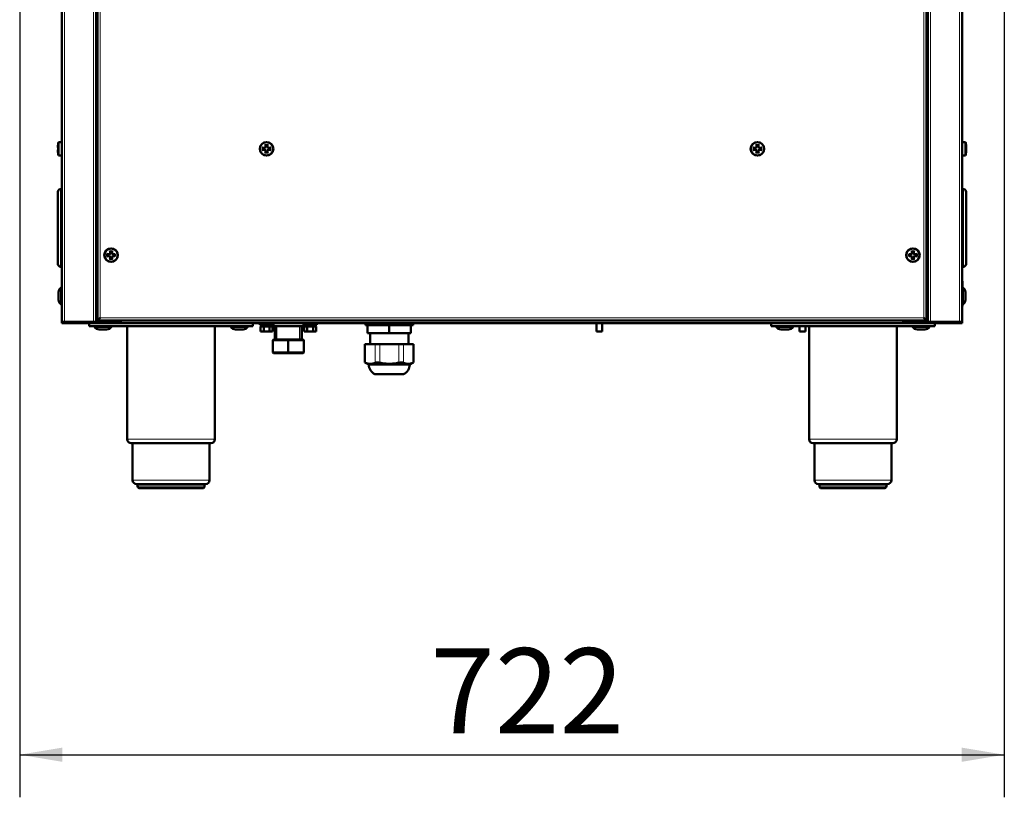
# Model space of a CAD drawing. Units: millimetres. Extents: x 56 to 360, y 8 to 292.
# Drawn here: x 56 to 114, y 99 to 144 of the extents above; entities that cross this region are included whole.
import ezdxf
from ezdxf.enums import TextEntityAlignment as Align

# ---------------------------------------------------------------- set-up
doc = ezdxf.new("R2010")
doc.units = ezdxf.units.MM
doc.layers.add('DV1_0', color=7, linetype='Continuous')
doc.layers.add('Стандарт', color=7, linetype='Continuous')
doc.styles.add('SEACAD_Arial', font='arial.ttf')
doc.dimstyles.new('ЕСКД-5', dxfattribs={"dimtxt": 5, "dimasz": 2.5, "dimexe": 2.5, "dimexo": 0, "dimgap": 1.25, "dimtad": 1, "dimdec": 0, "dimlfac": 12.5, "dimtxsty": 'SEACAD_Arial', "dimblk1": '_SE_FILLED', "dimblk2": '_SE_FILLED', "dimsah": 1, "dimcen": 2.5, "dimaunit": 1, "dimadec": 4, "dimazin": 0, "dimtfac": 0.5, "dimtdec": 3, "dimtmove": 0, "dimatfit": 3, "dimfxl": 1, "dimarcsym": 0})

# ---------------------------------------------------------------- blocks, each defined once
blk = doc.blocks.new('SE')
at = {"layer": 'DV1_0', "color": 7, "linetype": 'Continuous', "lineweight": 50}
for p, q in [((58.313, 126.746), (58.313, 178.786)), ((60.313, 178.786), (60.313, 126.746)), ((109.113, 178.786), (109.113, 126.746)), ((111.113, 126.746), (111.113, 178.786)), ((60.393, 126.922), (60.393, 160.57)), ((109.033, 160.57), (109.033, 126.922)), ((58.113, 136.522), (58.113, 137.29)), ((70.213, 136.966), (70.092, 136.966)), ((70.117, 136.942), (70.093, 136.966)), ((70.093, 136.966), (70.093, 136.846)), ((70.253, 137.126), (70.277, 137.102)), ((70.373, 137.126), (70.253, 137.126)), ((70.253, 137.126), (70.253, 137.006)), ((70.373, 137.126), (70.349, 137.102)), ((70.373, 137.006), (70.373, 137.126)), ((70.533, 136.966), (70.413, 136.966)), ((70.533, 136.966), (70.509, 136.942)), ((70.533, 136.846), (70.533, 136.966)), ((99.013, 136.966), (98.892, 136.966)), ((98.917, 136.942), (98.893, 136.966)), ((98.893, 136.966), (98.893, 136.846)), ((99.053, 137.126), (99.077, 137.102)), ((99.173, 137.126), (99.053, 137.126)), ((99.053, 137.126), (99.053, 137.006)), ((99.173, 137.126), (99.149, 137.102)), ((99.173, 137.006), (99.173, 137.126)), ((99.333, 136.966), (99.213, 136.966)), ((99.333, 136.966), (99.309, 136.942)), ((99.333, 136.846), (99.333, 136.966)), ((111.313, 137.29), (111.313, 136.522)), ((70.092, 136.846), (70.213, 136.846)), ((70.117, 136.87), (70.093, 136.846)), ((70.253, 136.806), (70.253, 136.686)), ((70.277, 136.71), (70.253, 136.686)), ((70.253, 136.686), (70.373, 136.686)), ((70.349, 136.71), (70.373, 136.686)), ((70.373, 136.686), (70.373, 136.806)), ((70.413, 136.846), (70.533, 136.846)), ((70.533, 136.846), (70.509, 136.87)), ((98.892, 136.846), (99.013, 136.846)), ((98.917, 136.87), (98.893, 136.846)), ((99.053, 136.806), (99.053, 136.686)), ((99.077, 136.71), (99.053, 136.686)), ((99.053, 136.686), (99.173, 136.686)), ((99.149, 136.71), (99.173, 136.686)), ((99.173, 136.686), (99.173, 136.806)), ((99.213, 136.846), (99.333, 136.846)), ((99.333, 136.846), (99.309, 136.87)), ((58.073, 130.146), (58.073, 134.386)), ((58.313, 134.546), (58.233, 134.546)), ((111.193, 134.546), (111.113, 134.546)), ((111.353, 134.386), (111.353, 130.146)), ((61.093, 130.726), (60.972, 130.726)), ((60.972, 130.606), (61.093, 130.606)), ((60.973, 130.726), (60.997, 130.702)), ((60.973, 130.726), (60.973, 130.606)), ((60.973, 130.606), (60.997, 130.63)), ((61.157, 130.862), (61.133, 130.886)), ((61.133, 130.886), (61.133, 130.766)), ((61.253, 130.886), (61.133, 130.886)), ((61.133, 130.566), (61.133, 130.446)), ((61.229, 130.862), (61.253, 130.886)), ((61.253, 130.766), (61.253, 130.886)), ((61.253, 130.446), (61.253, 130.566)), ((61.413, 130.726), (61.293, 130.726)), ((61.293, 130.606), (61.413, 130.606)), ((61.389, 130.702), (61.413, 130.726)), ((61.389, 130.63), (61.413, 130.606)), ((61.413, 130.606), (61.413, 130.726)), ((108.133, 130.726), (108.012, 130.726)), ((108.012, 130.606), (108.133, 130.606)), ((108.013, 130.726), (108.037, 130.702)), ((108.013, 130.726), (108.013, 130.606)), ((108.013, 130.606), (108.037, 130.63)), ((108.197, 130.862), (108.173, 130.886)), ((108.173, 130.886), (108.173, 130.766)), ((108.293, 130.886), (108.173, 130.886)), ((108.173, 130.566), (108.173, 130.446)), ((108.269, 130.862), (108.293, 130.886)), ((108.293, 130.766), (108.293, 130.886)), ((108.293, 130.446), (108.293, 130.566)), ((108.453, 130.726), (108.333, 130.726)), ((108.333, 130.606), (108.453, 130.606)), ((108.429, 130.702), (108.453, 130.726)), ((108.429, 130.63), (108.453, 130.606)), ((108.453, 130.606), (108.453, 130.726)), ((58.233, 129.986), (58.313, 129.986)), ((61.133, 130.446), (61.157, 130.47)), ((61.133, 130.446), (61.253, 130.446)), ((61.253, 130.446), (61.229, 130.47)), ((108.173, 130.446), (108.197, 130.47)), ((108.173, 130.446), (108.293, 130.446)), ((108.293, 130.446), (108.269, 130.47)), ((111.113, 129.986), (111.193, 129.986)), ((111.129, 129.346), (111.113, 129.346)), ((111.129, 129.346), (111.129, 128.766)), ((111.137, 129.142), (111.129, 129.142)), ((111.137, 129.142), (111.137, 128.766)), ((58.113, 128.486), (58.113, 128.046)), ((58.265, 128.766), (58.265, 127.766)), ((58.313, 128.766), (58.265, 128.766)), ((111.161, 128.766), (111.113, 128.766)), ((111.161, 127.766), (111.161, 128.766)), ((111.313, 128.046), (111.313, 128.486)), ((58.265, 127.766), (58.313, 127.766)), ((111.113, 127.766), (111.161, 127.766)), ((111.129, 127.766), (111.129, 127.466)), ((111.137, 127.67), (111.129, 127.67)), ((111.137, 127.766), (111.137, 127.67)), ((111.129, 127.466), (111.113, 127.466)), ((58.313, 126.746), (58.313, 126.666)), ((58.313, 126.746), (58.457, 126.746)), ((58.457, 126.666), (58.313, 126.666)), ((58.457, 126.746), (60.169, 126.746)), ((61.753, 126.73), (58.457, 126.73)), ((58.457, 126.666), (61.753, 126.666)), ((59.913, 126.506), (59.913, 126.666)), ((59.913, 126.506), (69.513, 126.506)), ((60.169, 126.746), (60.313, 126.746)), ((60.213, 126.506), (60.213, 126.458)), ((60.313, 126.746), (60.393, 126.746)), ((60.393, 126.922), (60.473, 126.922)), ((60.393, 126.746), (61.688, 126.746)), ((60.457, 126.746), (60.457, 126.73)), ((60.473, 126.922), (60.553, 126.986)), ((60.489, 126.906), (60.553, 126.986)), ((60.489, 126.907), (60.489, 126.935)), ((60.489, 126.906), (60.489, 126.907)), ((60.489, 126.907), (60.489, 126.907)), ((60.489, 126.826), (60.489, 126.906)), ((108.937, 126.826), (60.489, 126.826)), ((60.969, 126.73), (60.969, 126.746)), ((61.213, 126.458), (61.213, 126.506)), ((61.688, 126.746), (61.753, 126.746)), ((61.753, 126.746), (61.753, 126.826)), ((61.753, 126.73), (61.769, 126.73)), ((61.753, 126.73), (61.753, 126.666)), ((61.753, 126.666), (61.769, 126.666)), ((61.769, 126.826), (61.769, 126.81)), ((61.769, 126.81), (61.769, 126.666)), ((107.657, 126.666), (61.769, 126.666)), ((62.141, 126.506), (62.141, 119.866)), ((67.285, 119.866), (67.285, 126.506)), ((68.213, 126.506), (68.213, 126.458)), ((69.213, 126.458), (69.213, 126.506)), ((69.513, 126.506), (69.513, 126.666)), ((69.913, 126.666), (69.913, 126.586)), ((69.913, 126.586), (70.713, 126.586)), ((70.001, 126.586), (70.001, 126.474)), ((70.625, 126.474), (70.625, 126.586)), ((70.713, 126.586), (70.713, 126.666)), ((70.713, 126.586), (70.713, 126.492)), ((72.473, 126.666), (72.473, 126.586)), ((72.473, 126.492), (72.473, 126.586)), ((72.473, 126.586), (73.273, 126.586)), ((72.561, 126.586), (72.561, 126.474)), ((73.185, 126.474), (73.185, 126.586)), ((73.273, 126.586), (73.273, 126.666)), ((76.113, 126.666), (76.113, 126.562)), ((76.241, 126.562), (76.113, 126.562)), ((76.37, 126.562), (76.241, 126.562)), ((76.241, 126.562), (76.241, 126.082)), ((77.383, 126.562), (76.37, 126.562)), ((77.513, 126.562), (77.383, 126.562)), ((77.642, 126.562), (77.513, 126.562)), ((77.513, 126.562), (77.513, 126.082)), ((78.655, 126.562), (77.642, 126.562)), ((78.785, 126.562), (78.655, 126.562)), ((78.785, 126.562), (78.785, 126.082)), ((78.913, 126.562), (78.785, 126.562)), ((78.913, 126.562), (78.913, 126.666)), ((89.665, 126.666), (89.665, 126.186)), ((90.001, 126.186), (90.001, 126.666)), ((99.913, 126.506), (99.913, 126.666)), ((99.913, 126.506), (109.513, 126.506)), ((100.213, 126.506), (100.213, 126.458)), ((101.213, 126.458), (101.213, 126.506)), ((101.585, 126.506), (101.585, 126.186)), ((101.921, 126.186), (101.921, 126.506)), ((102.141, 126.506), (102.141, 119.866)), ((107.285, 119.866), (107.285, 126.506)), ((107.657, 126.81), (107.657, 126.826)), ((107.657, 126.81), (107.657, 126.666)), ((107.657, 126.73), (107.673, 126.73)), ((107.657, 126.666), (107.673, 126.666)), ((107.673, 126.826), (107.673, 126.746)), ((107.737, 126.746), (107.673, 126.746)), ((110.969, 126.73), (107.673, 126.73)), ((107.673, 126.73), (107.673, 126.666)), ((107.673, 126.666), (110.969, 126.666)), ((107.737, 126.746), (109.033, 126.746)), ((108.213, 126.506), (108.213, 126.458)), ((108.457, 126.746), (108.457, 126.73)), ((108.953, 126.922), (108.873, 126.986)), ((108.937, 126.906), (108.873, 126.986)), ((108.936, 126.907), (108.937, 126.907)), ((108.937, 126.907), (108.937, 126.935)), ((108.937, 126.906), (108.937, 126.907)), ((108.937, 126.826), (108.937, 126.906)), ((109.033, 126.922), (108.953, 126.922)), ((108.969, 126.73), (108.969, 126.746)), ((109.033, 126.746), (109.113, 126.746)), ((109.113, 126.746), (109.257, 126.746)), ((109.213, 126.458), (109.213, 126.506)), ((109.257, 126.746), (110.969, 126.746)), ((109.513, 126.506), (109.513, 126.666)), ((110.969, 126.746), (111.113, 126.746)), ((110.969, 126.666), (111.113, 126.666)), ((111.113, 126.746), (111.113, 126.666)), ((61.213, 126.458), (60.213, 126.458)), ((60.933, 126.306), (60.493, 126.306)), ((69.213, 126.458), (68.213, 126.458)), ((68.933, 126.306), (68.493, 126.306)), ((69.961, 126.194), (69.961, 126.474)), ((69.961, 126.474), (70.015, 126.474)), ((69.961, 126.194), (70.145, 126.194)), ((70.082, 126.474), (70.015, 126.474)), ((70.082, 126.474), (70.145, 126.474)), ((70.145, 126.194), (70.145, 126.474)), ((70.145, 126.474), (70.479, 126.474)), ((70.145, 126.194), (70.479, 126.194)), ((70.479, 126.194), (70.479, 126.474)), ((70.479, 126.474), (70.541, 126.474)), ((70.479, 126.194), (70.665, 126.194)), ((70.61, 126.474), (70.541, 126.474)), ((70.61, 126.474), (70.665, 126.474)), ((70.665, 126.194), (70.665, 126.474)), ((72.473, 126.492), (70.713, 126.492)), ((70.793, 126.492), (70.793, 125.708)), ((72.393, 125.708), (72.393, 126.492)), ((72.521, 126.194), (72.521, 126.474)), ((72.521, 126.474), (72.575, 126.474)), ((72.521, 126.194), (72.705, 126.194)), ((72.642, 126.474), (72.575, 126.474)), ((72.642, 126.474), (72.705, 126.474)), ((72.705, 126.194), (72.705, 126.474)), ((72.705, 126.474), (73.039, 126.474)), ((72.705, 126.194), (73.039, 126.194)), ((73.039, 126.194), (73.039, 126.474)), ((73.039, 126.474), (73.101, 126.474)), ((73.039, 126.194), (73.225, 126.194)), ((73.17, 126.474), (73.101, 126.474)), ((73.17, 126.474), (73.225, 126.474)), ((73.225, 126.194), (73.225, 126.474)), ((77.513, 126.082), (76.241, 126.082)), ((76.393, 126.082), (76.393, 125.442)), ((78.785, 126.082), (77.513, 126.082)), ((78.633, 125.442), (78.633, 126.082)), ((90.001, 126.186), (89.665, 126.186)), ((101.213, 126.458), (100.213, 126.458)), ((100.933, 126.306), (100.493, 126.306)), ((101.921, 126.186), (101.585, 126.186)), ((109.213, 126.458), (108.213, 126.458)), ((108.933, 126.306), (108.493, 126.306)), ((70.721, 125.708), (70.681, 125.668)), ((70.681, 125.668), (70.681, 124.948)), ((71.576, 125.668), (70.681, 125.668)), ((70.721, 125.708), (71.576, 125.708)), ((71.576, 125.708), (72.464, 125.708)), ((71.576, 125.708), (71.576, 125.668)), ((71.576, 125.668), (71.576, 124.948)), ((72.504, 125.668), (71.576, 125.668)), ((72.504, 125.668), (72.464, 125.708)), ((72.504, 125.668), (72.504, 124.948)), ((76.084, 125.442), (76.127, 125.442)), ((76.084, 125.442), (76.084, 124.373)), ((76.681, 125.442), (76.127, 125.442)), ((76.958, 125.442), (76.681, 125.442)), ((78.067, 125.442), (76.958, 125.442)), ((78.344, 125.442), (78.067, 125.442)), ((78.898, 125.442), (78.344, 125.442)), ((78.941, 125.442), (78.898, 125.442)), ((78.941, 124.373), (78.941, 125.442)), ((70.681, 124.948), (71.576, 124.948)), ((70.721, 124.908), (70.681, 124.948)), ((71.576, 124.908), (70.721, 124.908)), ((71.576, 124.948), (72.504, 124.948)), ((71.576, 124.948), (71.576, 124.908)), ((72.464, 124.908), (71.576, 124.908)), ((72.504, 124.948), (72.464, 124.908)), ((76.084, 124.374), (76.313, 124.242)), ((78.713, 124.242), (76.313, 124.242)), ((76.797, 124.374), (76.8, 124.374)), ((78.225, 124.374), (78.228, 124.374)), ((78.713, 124.242), (78.941, 124.374)), ((78.353, 123.682), (76.673, 123.682)), ((62.381, 119.626), (67.045, 119.626)), ((62.453, 119.626), (62.453, 117.466)), ((66.973, 117.466), (66.973, 119.626)), ((102.381, 119.626), (107.045, 119.626)), ((102.453, 119.626), (102.453, 117.466)), ((106.973, 117.466), (106.973, 119.626)), ((62.693, 117.226), (66.733, 117.226)), ((62.745, 117.226), (62.745, 117.106)), ((62.865, 116.986), (66.561, 116.986)), ((66.681, 117.106), (66.681, 117.226)), ((102.693, 117.226), (106.733, 117.226)), ((102.745, 117.226), (102.745, 117.106)), ((102.865, 116.986), (106.561, 116.986)), ((106.681, 117.106), (106.681, 117.226))]:
    blk.add_line(p, q, dxfattribs=at)
at = {"layer": 'DV1_0', "color": 7, "linetype": 'Continuous', "lineweight": 18}
for p, q in [((58.457, 178.786), (58.457, 126.746)), ((60.169, 126.746), (60.169, 178.786)), ((109.257, 178.786), (109.257, 126.746)), ((110.969, 126.746), (110.969, 178.786)), ((60.553, 160.506), (60.553, 126.986)), ((108.873, 126.986), (108.873, 160.506)), ((58.083, 137.154), (58.081, 137.154)), ((70.277, 136.942), (70.117, 136.942)), ((70.117, 136.942), (70.117, 136.87)), ((70.277, 136.942), (70.213, 136.966)), ((70.253, 137.006), (70.277, 136.942)), ((70.277, 137.102), (70.277, 136.942)), ((70.349, 137.102), (70.277, 137.102)), ((70.349, 136.942), (70.349, 137.102)), ((70.349, 136.942), (70.373, 137.006)), ((70.413, 136.966), (70.349, 136.942)), ((70.509, 136.942), (70.349, 136.942)), ((70.509, 136.87), (70.509, 136.942)), ((99.077, 136.942), (98.917, 136.942)), ((98.917, 136.942), (98.917, 136.87)), ((99.077, 136.942), (99.013, 136.966)), ((99.053, 137.006), (99.077, 136.942)), ((99.077, 137.102), (99.077, 136.942)), ((99.149, 137.102), (99.077, 137.102)), ((99.149, 136.942), (99.149, 137.102)), ((99.149, 136.942), (99.173, 137.006)), ((99.213, 136.966), (99.149, 136.942)), ((99.309, 136.942), (99.149, 136.942)), ((99.309, 136.87), (99.309, 136.942)), ((58.083, 136.658), (58.081, 136.659)), ((70.117, 136.87), (70.277, 136.87)), ((70.213, 136.846), (70.277, 136.87)), ((70.277, 136.87), (70.253, 136.806)), ((70.277, 136.87), (70.277, 136.71)), ((70.277, 136.71), (70.349, 136.71)), ((70.349, 136.71), (70.349, 136.87)), ((70.349, 136.87), (70.509, 136.87)), ((70.349, 136.87), (70.413, 136.846)), ((70.373, 136.806), (70.349, 136.87)), ((98.917, 136.87), (99.077, 136.87)), ((99.013, 136.846), (99.077, 136.87)), ((99.077, 136.87), (99.053, 136.806)), ((99.077, 136.87), (99.077, 136.71)), ((99.077, 136.71), (99.149, 136.71)), ((99.149, 136.71), (99.149, 136.87)), ((99.149, 136.87), (99.309, 136.87)), ((99.149, 136.87), (99.213, 136.846)), ((99.173, 136.806), (99.149, 136.87)), ((58.233, 134.546), (58.233, 129.986)), ((111.193, 129.986), (111.193, 134.546)), ((60.997, 130.702), (60.997, 130.63)), ((61.157, 130.702), (60.997, 130.702)), ((60.997, 130.63), (61.157, 130.63)), ((61.157, 130.702), (61.093, 130.726)), ((61.093, 130.606), (61.157, 130.63)), ((61.133, 130.766), (61.157, 130.702)), ((61.157, 130.63), (61.133, 130.566)), ((61.229, 130.862), (61.157, 130.862)), ((61.157, 130.862), (61.157, 130.702)), ((61.157, 130.63), (61.157, 130.47)), ((61.229, 130.702), (61.229, 130.862)), ((61.229, 130.702), (61.253, 130.766)), ((61.293, 130.726), (61.229, 130.702)), ((61.389, 130.702), (61.229, 130.702)), ((61.229, 130.63), (61.389, 130.63)), ((61.229, 130.47), (61.229, 130.63)), ((61.253, 130.566), (61.229, 130.63)), ((61.229, 130.63), (61.293, 130.606)), ((61.389, 130.63), (61.389, 130.702)), ((108.037, 130.702), (108.037, 130.63)), ((108.197, 130.702), (108.037, 130.702)), ((108.037, 130.63), (108.197, 130.63)), ((108.197, 130.702), (108.133, 130.726)), ((108.133, 130.606), (108.197, 130.63)), ((108.173, 130.766), (108.197, 130.702)), ((108.197, 130.63), (108.173, 130.566)), ((108.269, 130.862), (108.197, 130.862)), ((108.197, 130.862), (108.197, 130.702)), ((108.197, 130.63), (108.197, 130.47)), ((108.269, 130.702), (108.269, 130.862)), ((108.269, 130.702), (108.293, 130.766)), ((108.333, 130.726), (108.269, 130.702)), ((108.429, 130.702), (108.269, 130.702)), ((108.269, 130.63), (108.429, 130.63)), ((108.269, 130.47), (108.269, 130.63)), ((108.293, 130.566), (108.269, 130.63)), ((108.269, 130.63), (108.333, 130.606)), ((108.429, 130.63), (108.429, 130.702)), ((61.157, 130.47), (61.229, 130.47)), ((108.197, 130.47), (108.269, 130.47)), ((60.393, 126.922), (60.393, 126.746)), ((60.553, 126.986), (108.873, 126.986)), ((61.688, 126.826), (61.688, 126.746)), ((61.769, 126.81), (61.753, 126.81)), ((61.769, 126.81), (107.657, 126.81)), ((107.673, 126.81), (107.657, 126.81)), ((107.737, 126.826), (107.737, 126.746)), ((109.033, 126.922), (109.033, 126.746)), ((76.127, 124.355), (76.127, 125.442)), ((76.681, 124.355), (76.681, 125.442)), ((76.958, 124.355), (76.958, 125.442)), ((78.067, 124.355), (78.067, 125.442)), ((78.344, 124.355), (78.344, 125.442)), ((78.898, 124.355), (78.898, 125.442)), ((67.285, 119.866), (62.141, 119.866)), ((107.285, 119.866), (102.141, 119.866)), ((66.973, 117.466), (62.453, 117.466)), ((106.973, 117.466), (102.453, 117.466)), ((66.681, 117.106), (62.745, 117.106)), ((106.681, 117.106), (102.745, 117.106))]:
    blk.add_line(p, q, dxfattribs=at)
at = {"layer": 'DV1_0', "color": 7, "linetype": 'Continuous', "lineweight": 25}
for p, q in [((70.915, 125.708), (70.915, 126.492)), ((72.27, 125.708), (72.27, 126.492))]:
    blk.add_line(p, q, dxfattribs=at)
at = {"layer": 'DV1_0', "color": 7, "linetype": 'Continuous', "lineweight": 50}
for centre, radius in [((70.313, 136.906), 0.4), ((70.313, 136.906), 0.384), ((99.113, 136.906), 0.4), ((99.113, 136.906), 0.384), ((61.193, 130.666), 0.4), ((61.193, 130.666), 0.384), ((108.233, 130.666), 0.4), ((108.233, 130.666), 0.384)]:
    blk.add_circle(centre, radius, dxfattribs=at)
for centre, radius, start, end in [((59.191, 136.974), 1.122, 170.77835, 178.33332), ((58.2, 136.999), 0.13, 176.45624, 183.54376), ((59.068, 136.997), 1, 162.92296, 170.93148), ((58.105, 137.15), 0.024, 170.26014, 195.75368), ((59.575, 136.906), 1.494, 176.72533, 183.27467), ((58.213, 136.986), 0.32, 71.81945, 108.18055), ((70.211, 137.124), 0.197, 222.15234, 233.08251), ((70.213, 137.006), 0.04, 270, 360), ((70.095, 137.008), 0.197, 36.91749, 47.84766), ((70.53, 137.008), 0.197, 132.15234, 143.08251), ((70.413, 137.006), 0.04, 180, 270), ((70.414, 137.124), 0.197, 306.91749, 317.84766), ((99.011, 137.124), 0.197, 222.15234, 233.08251), ((99.013, 137.006), 0.04, 270, 360), ((98.895, 137.008), 0.197, 36.91749, 47.84766), ((99.33, 137.008), 0.197, 132.15234, 143.08251), ((99.213, 137.006), 0.04, 180, 270), ((99.214, 137.124), 0.197, 306.91749, 317.84766), ((111.213, 136.986), 0.32, 71.81945, 108.18055), ((110.357, 136.997), 1, 10.21685, 17.07704), ((110.357, 136.997), 1, 7.16757, 10.21685), ((110.068, 137.001), 1.276, 356.45708, 3.54292), ((111.181, 136.852), 0.176, 4.79657, 23.54764), ((110.394, 137.002), 0.963, 1.7956, 7.16958), ((111.181, 136.961), 0.176, 348.61205, 355.20343), ((110.398, 136.937), 0.958, 1.8174, 4.29992), ((111.094, 136.957), 0.262, 357.69922, 2.30078), ((58.2, 136.814), 0.131, 176.46042, 183.53958), ((59.19, 136.838), 1.121, 181.66563, 189.22269), ((58.105, 136.662), 0.024, 178.66116, 189.60475), ((59.068, 136.816), 1, 189.05771, 197.07704), ((58.213, 136.827), 0.32, 251.81945, 288.18055), ((70.211, 136.689), 0.197, 126.91749, 137.84766), ((70.213, 136.806), 0.04, 0, 90), ((70.095, 136.805), 0.197, 312.15234, 323.08251), ((70.413, 136.806), 0.04, 90, 180), ((70.53, 136.805), 0.197, 216.91749, 227.84766), ((70.414, 136.689), 0.197, 42.15234, 53.08251), ((99.011, 136.689), 0.197, 126.91749, 137.84766), ((99.013, 136.806), 0.04, 0, 90), ((98.895, 136.805), 0.197, 312.15234, 323.08251), ((99.213, 136.806), 0.04, 90, 180), ((99.33, 136.805), 0.197, 216.91749, 227.84766), ((99.214, 136.689), 0.197, 42.15234, 53.08251), ((111.213, 136.827), 0.32, 251.81945, 288.18055), ((110.357, 136.816), 1, 342.92296, 349.77329), ((110.357, 136.816), 1, 349.77329, 352.58055), ((110.398, 136.876), 0.958, 350.01918, 358.1826), ((110.394, 136.811), 0.963, 350.04372, 358.2044), ((111.125, 136.677), 0.219, 351.44423, 8.55577), ((111.145, 136.856), 0.211, 357.11883, 3.58206), ((58.233, 134.386), 0.16, 90, 180), ((111.193, 134.386), 0.16, 0, 90), ((61.091, 130.884), 0.197, 222.15234, 233.08251), ((61.091, 130.449), 0.197, 126.91749, 137.84766), ((61.093, 130.766), 0.04, 270, 360), ((61.093, 130.566), 0.04, 0, 90), ((60.975, 130.768), 0.197, 36.91749, 47.84766), ((61.41, 130.768), 0.197, 132.15234, 143.08251), ((61.293, 130.766), 0.04, 180, 270), ((61.293, 130.566), 0.04, 90, 180), ((61.294, 130.884), 0.197, 306.91749, 317.84766), ((61.294, 130.449), 0.197, 42.15234, 53.08251), ((108.131, 130.884), 0.197, 222.15234, 233.08251), ((108.131, 130.449), 0.197, 126.91749, 137.84766), ((108.133, 130.766), 0.04, 270, 360), ((108.133, 130.566), 0.04, 0, 90), ((108.015, 130.768), 0.197, 36.91749, 47.84766), ((108.45, 130.768), 0.197, 132.15234, 143.08251), ((108.333, 130.766), 0.04, 180, 270), ((108.333, 130.566), 0.04, 90, 180), ((108.334, 130.884), 0.197, 306.91749, 317.84766), ((108.334, 130.449), 0.197, 42.15234, 53.08251), ((58.233, 130.146), 0.16, 180, 270), ((60.975, 130.565), 0.197, 312.15234, 323.08251), ((61.41, 130.565), 0.197, 216.91749, 227.84766), ((108.015, 130.565), 0.197, 312.15234, 323.08251), ((108.45, 130.565), 0.197, 216.91749, 227.84766), ((111.193, 130.146), 0.16, 270, 0), ((58.446, 128.486), 0.334, 123.00872, 180), ((110.979, 128.486), 0.334, 0, 56.99128), ((58.446, 128.046), 0.334, 180, 236.99128), ((110.979, 128.046), 0.334, 303.00872, 0), ((58.457, 126.81), 0.144, 206.3878, 270), ((58.457, 126.81), 0.08, 233.1301, 270), ((110.969, 126.81), 0.144, 270, 333.6122), ((110.969, 126.81), 0.08, 270, 306.8699), ((60.493, 126.64), 0.334, 213.00872, 270), ((60.933, 126.64), 0.334, 270, 326.99128), ((68.493, 126.64), 0.334, 213.00872, 270), ((68.933, 126.64), 0.334, 270, 326.99128), ((100.493, 126.64), 0.334, 213.00872, 270), ((100.933, 126.64), 0.334, 270, 326.99128), ((108.493, 126.64), 0.334, 213.00872, 270), ((108.933, 126.64), 0.334, 270, 326.99128), ((73.929, 119.563), 5.272, 65.35658, 65.86816), ((76.404, 124.906), 0.617, 243.29667, 296.70373), ((76.928, 124.242), 0.616, 180, 245.47045), ((76.788, 124.075), 0.3, 88.27847, 110.81995), ((76.791, 123.649), 0.726, 76.69299, 89.31714), ((78.234, 123.649), 0.726, 90.68363, 103.30623), ((78.237, 124.075), 0.3, 69.18467, 91.7169), ((78.621, 124.906), 0.617, 243.2962, 296.70261), ((78.097, 124.242), 0.616, 294.52955, 0), ((81.094, 119.569), 5.265, 114.13253, 114.64478), ((62.381, 119.866), 0.24, 180, 270), ((67.045, 119.866), 0.24, 270, 0), ((102.381, 119.866), 0.24, 180, 270), ((107.045, 119.866), 0.24, 270, 0), ((62.693, 117.466), 0.24, 180, 270), ((66.733, 117.466), 0.24, 270, 0), ((102.693, 117.466), 0.24, 180, 270), ((106.733, 117.466), 0.24, 270, 0), ((62.865, 117.106), 0.12, 180, 270), ((66.561, 117.106), 0.12, 270, 0), ((102.865, 117.106), 0.12, 180, 270), ((106.561, 117.106), 0.12, 270, 0)]:
    blk.add_arc(centre, radius, start, end, dxfattribs=at)
at = {"layer": 'DV1_0', "color": 7, "linetype": 'Continuous', "lineweight": 18}
for centre, radius, start, end in [((58.081, 136.895), 0.0964, 88.70497, 97.05707), ((70.015, 111.328), 25.664, 89.56094, 89.88945), ((37.293, 136.906), 32.771, 359.85079, 0.14921), ((70.212, 137.007), 0.0159, 269.24643, 0.75357), ((70.313, 169.926), 32.771, 269.85079, 270.14921), ((95.882, 137.204), 25.655, 180.1105, 180.43912), ((44.734, 137.204), 25.664, 359.56094, 359.88945), ((70.413, 137.007), 0.0159, 179.24643, 270.75357), ((70.61, 111.337), 25.655, 90.1105, 90.43912), ((103.332, 136.906), 32.771, 179.85079, 180.14921), ((98.815, 111.328), 25.664, 89.56094, 89.88945), ((66.093, 136.906), 32.771, 359.85079, 0.14921), ((99.012, 137.007), 0.0159, 269.24643, 0.75357), ((99.113, 169.926), 32.771, 269.85079, 270.14921), ((124.682, 137.204), 25.655, 180.1105, 180.43912), ((73.534, 137.204), 25.664, 359.56094, 359.88945), ((99.213, 137.007), 0.0159, 179.24643, 270.75357), ((99.41, 111.337), 25.655, 90.1105, 90.43912), ((132.132, 136.906), 32.771, 179.85079, 180.14921), ((111.176, 137.009), 0.18, 4.50015, 23.21888), ((58.081, 136.917), 0.0964, 262.94457, 271.2934), ((70.015, 162.476), 25.655, 270.1105, 270.43912), ((70.212, 136.806), 0.0159, 359.24643, 90.75357), ((95.891, 136.609), 25.664, 179.56094, 179.88945), ((70.313, 103.887), 32.771, 89.85079, 90.14921), ((70.413, 136.806), 0.0159, 89.24643, 180.75357), ((44.743, 136.609), 25.655, 0.1105, 0.43912), ((70.61, 162.485), 25.664, 269.56094, 269.88945), ((98.815, 162.476), 25.655, 270.1105, 270.43912), ((99.012, 136.806), 0.0159, 359.24643, 90.75357), ((124.691, 136.609), 25.664, 179.56094, 179.88945), ((99.113, 103.887), 32.771, 89.85079, 90.14921), ((99.213, 136.806), 0.0159, 89.24643, 180.75357), ((73.543, 136.609), 25.655, 0.1105, 0.43912), ((99.41, 162.485), 25.664, 269.56094, 269.88945), ((111.094, 136.856), 0.262, 357.69922, 2.30078), ((28.173, 130.666), 32.771, 359.85079, 0.14921), ((60.895, 105.088), 25.664, 89.56094, 89.88945), ((60.895, 156.236), 25.655, 270.1105, 270.43912), ((61.092, 130.767), 0.0159, 269.24643, 0.75357), ((61.092, 130.566), 0.0159, 359.24643, 90.75357), ((61.193, 163.686), 32.771, 269.85079, 270.14921), ((86.762, 130.964), 25.655, 180.1105, 180.43912), ((86.771, 130.369), 25.664, 179.56094, 179.88945), ((35.614, 130.964), 25.664, 359.56094, 359.88945), ((61.293, 130.767), 0.0159, 179.24643, 270.75357), ((61.293, 130.566), 0.0159, 89.24643, 180.75357), ((35.623, 130.369), 25.655, 0.1105, 0.43912), ((61.49, 105.097), 25.655, 90.1105, 90.43912), ((61.49, 156.245), 25.664, 269.56094, 269.88945), ((94.212, 130.666), 32.771, 179.85079, 180.14921), ((75.213, 130.666), 32.771, 359.85079, 0.14921), ((107.935, 105.088), 25.664, 89.56094, 89.88945), ((107.935, 156.236), 25.655, 270.1105, 270.43912), ((108.132, 130.767), 0.0159, 269.24643, 0.75357), ((108.132, 130.566), 0.0159, 359.24643, 90.75357), ((108.233, 163.686), 32.771, 269.85079, 270.14921), ((133.802, 130.964), 25.655, 180.1105, 180.43912), ((133.811, 130.369), 25.664, 179.56094, 179.88945), ((82.654, 130.964), 25.664, 359.56094, 359.88945), ((108.333, 130.767), 0.0159, 179.24643, 270.75357), ((108.333, 130.566), 0.0159, 89.24643, 180.75357), ((82.663, 130.369), 25.655, 0.1105, 0.43912), ((108.53, 105.097), 25.655, 90.1105, 90.43912), ((108.53, 156.245), 25.664, 269.56094, 269.88945), ((141.252, 130.666), 32.771, 179.85079, 180.14921), ((61.193, 97.647), 32.771, 89.85079, 90.14921), ((108.233, 97.647), 32.771, 89.85079, 90.14921)]:
    blk.add_arc(centre, radius, start, end, dxfattribs=at)
for centre, major_axis, ratio, start_param, end_param in [((58.093, 136.99), (0, 0.024), 0.999501, 1.544264, 2.741474), ((70.213, 136.99), (0, -0.024), 0.031593, 4.685857, 6.283185), ((70.229, 137.006), (-0.024, 0), 0.031593, 3.141593, 4.738921), ((70.397, 137.006), (-0.024, 0), 0.031593, 4.685857, 6.283185), ((70.413, 136.99), (0, 0.024), 0.031593, 3.141593, 4.738921), ((99.013, 136.99), (0, -0.024), 0.031593, 4.685857, 6.283185), ((99.029, 137.006), (-0.024, 0), 0.031593, 3.141593, 4.738921), ((99.197, 137.006), (-0.024, 0), 0.031593, 4.685857, 6.283185), ((99.213, 136.99), (0, 0.024), 0.031593, 3.141593, 4.738921), ((111.332, 136.946), (-0.0239, 0.002), 0.923763, 2.086933, 3.244444), ((111.332, 137.022), (-0.0239, -0.002), 0.923763, 1.992787, 3.091805), ((111.332, 136.967), (-0.024, -0.0008), 0.381659, 3.102008, 4.176339), ((70.213, 136.822), (0, -0.024), 0.031593, 3.141593, 4.738921), ((70.229, 136.806), (0.024, 0), 0.031593, 4.685857, 6.283185), ((70.397, 136.806), (0.024, 0), 0.031593, 3.141593, 4.738921), ((70.413, 136.822), (0, 0.024), 0.031593, 4.685857, 6.283185), ((99.013, 136.822), (0, -0.024), 0.031593, 3.141593, 4.738921), ((99.029, 136.806), (0.024, 0), 0.031593, 4.685857, 6.283185), ((99.197, 136.806), (0.024, 0), 0.031593, 3.141593, 4.738921), ((99.213, 136.822), (0, 0.024), 0.031593, 4.685857, 6.283185), ((111.332, 136.782), (-0.024, 0.0008), 0.381659, 3.128113, 3.763891), ((61.093, 130.75), (0, -0.024), 0.031593, 4.685857, 6.283185), ((61.093, 130.582), (0, -0.024), 0.031593, 3.141593, 4.738921), ((61.109, 130.766), (-0.024, 0), 0.031593, 3.141593, 4.738921), ((61.109, 130.566), (0.024, 0), 0.031593, 4.685857, 6.283185), ((61.277, 130.766), (-0.024, 0), 0.031593, 4.685857, 6.283185), ((61.277, 130.566), (0.024, 0), 0.031593, 3.141593, 4.738921), ((61.293, 130.75), (0, 0.024), 0.031593, 3.141593, 4.738921), ((61.293, 130.582), (0, 0.024), 0.031593, 4.685857, 6.283185), ((108.133, 130.75), (0, -0.024), 0.031593, 4.685857, 6.283185), ((108.133, 130.582), (0, -0.024), 0.031593, 3.141593, 4.738921), ((108.149, 130.766), (-0.024, 0), 0.031593, 3.141593, 4.738921), ((108.149, 130.566), (0.024, 0), 0.031593, 4.685857, 6.283185), ((108.317, 130.766), (-0.024, 0), 0.031593, 4.685857, 6.283185), ((108.317, 130.566), (0.024, 0), 0.031593, 3.141593, 4.738921), ((108.333, 130.75), (0, 0.024), 0.031593, 3.141593, 4.738921), ((108.333, 130.582), (0, 0.024), 0.031593, 4.685857, 6.283185)]:
    blk.add_ellipse(centre, major_axis=major_axis, ratio=ratio, start_param=start_param, end_param=end_param, dxfattribs=at)
at = {"layer": 'DV1_0', "color": 7, "linetype": 'Continuous', "lineweight": 50}
for centre, major_axis, ratio, start_param, end_param in [((58.093, 136.822), (0, 0.024), 0.999501, 0.685519, 1.597328), ((111.332, 136.867), (-0.0239, -0.002), 0.923763, 3.038741, 3.146209)]:
    blk.add_ellipse(centre, major_axis=major_axis, ratio=ratio, start_param=start_param, end_param=end_param, dxfattribs=at)
for points, knots in [([(58.069, 137.007), (58.069, 137.007), (58.069, 137.004), (58.069, 137), (58.069, 136.994), (58.069, 136.991), (58.069, 136.987), (58.07, 136.985), (58.071, 136.983), (58.071, 136.982)], [0, 0, 0, 0, 0.0149011, 0.1508949, 0.2854231, 0.4386222, 0.4955908, 0.5590957, 0.6111373, 0.6111373, 0.6111373, 0.6111373]), ([(111.343, 137), (111.344, 137), (111.346, 137.001), (111.349, 137.004), (111.353, 137.008), (111.355, 137.013), (111.356, 137.016), (111.356, 137.019), (111.356, 137.02), (111.356, 137.021), (111.356, 137.023), (111.356, 137.026), (111.356, 137.031), (111.356, 137.033), (111.356, 137.033)], [0.2088966, 0.2088966, 0.2088966, 0.2088966, 0.2266435, 0.3439232, 0.4428937, 0.525845, 0.5925009, 0.6399321, 0.666913, 0.6924516, 0.7416573, 0.8732777, 0.9856345, 1, 1, 1, 1]), ([(58.071, 136.831), (58.071, 136.83), (58.07, 136.828), (58.07, 136.826), (58.069, 136.824), (58.069, 136.822), (58.069, 136.819), (58.069, 136.814), (58.069, 136.809), (58.069, 136.806), (58.069, 136.805)], [0.2931727, 0.2931727, 0.2931727, 0.2931727, 0.339629, 0.4159184, 0.4675741, 0.5193017, 0.6284967, 0.792613, 0.9401938, 1, 1, 1, 1]), ([(111.356, 136.781), (111.356, 136.781), (111.356, 136.784), (111.356, 136.788), (111.356, 136.79), (111.356, 136.792), (111.356, 136.795), (111.355, 136.799), (111.354, 136.802), (111.353, 136.804)], [0, 0, 0, 0, 0.0169621, 0.1366831, 0.2616842, 0.3137479, 0.3464319, 0.4149796, 0.5442259, 0.5442259, 0.5442259, 0.5442259]), ([(76.958, 124.355), (77.049, 124.334), (77.142, 124.317), (77.327, 124.294), (77.42, 124.289), (77.605, 124.289), (77.698, 124.294), (77.838, 124.312), (77.884, 124.319), (77.976, 124.335), (78.022, 124.344), (78.067, 124.355)], [0, 0, 0, 0, 0.25, 0.25, 0.5, 0.5, 0.75, 0.75, 0.875, 0.875, 1, 1, 1, 1])]:
    blk.add_open_spline(points, degree=3, knots=knots, dxfattribs=at)
at = {"layer": 'DV1_0', "color": 7, "linetype": 'Continuous', "lineweight": 18}
blk.add_open_spline([(111.356, 137.032), (111.356, 137.028), (111.356, 137.025), (111.356, 137.021), (111.356, 137.021), (111.356, 137.023)], degree=3, knots=[0, 0, 0, 0, 0.5, 0.5, 1, 1, 1, 1], dxfattribs=at)
blk = doc.blocks.new('DMBLK75')
at = {"layer": 'Стандарт', "linetype": 'Continuous', "lineweight": 25}
for points in [[(58.333, 100.932), (58.333, 101.765), (55.833, 101.349)], [(111.093, 100.932), (113.593, 101.349), (111.093, 101.765)]]:
    blk.add_hatch(color=7, dxfattribs=at).paths.add_polyline_path(points)
at = {"layer": 'Стандарт', "color": 7, "linetype": 'Continuous', "lineweight": 25}
for p, q in [((55.833, 191.547), (55.833, 98.849)), ((113.593, 191.547), (113.593, 98.849)), ((55.833, 101.349), (113.593, 101.349))]:
    blk.add_line(p, q, dxfattribs=at)
at = {"layer": 'Стандарт', "color": 7, "linetype": 'Continuous', "lineweight": 25, "style": 'SEACAD_Arial'}
blk.add_text('722', height=5, dxfattribs=at).set_placement((79.925, 107.599), align=Align.TOP_LEFT)
blk = doc.blocks.new('_SE_FILLED')
at = {"color": 0}
blk.add_line((0, 0), (-1, 0), dxfattribs=at)
blk.add_solid([(0, 0), (-1, -0.1665), (-1, 0.1665), (0, 0)], dxfattribs=at)

msp = doc.modelspace()

# ---------------------------------------------------------------- block references
at = {"layer": 'Стандарт'}
msp.add_blockref('SE', (0, 0), dxfattribs=at)

# ---------------------------------------------------------------- dimensions: what is measured, and where the dimension line sits
at = {"layer": 'Стандарт', "color": 7, "linetype": 'Continuous', "lineweight": 25}
dim = msp.add_linear_dim(base=(55.8326, 101.3486), p1=(55.8326, 208.3585), p2=(113.5926, 208.3592), angle=0.000723, text='\\A1;<>', dimstyle='ЕСКД-5', override={"dimdec": 1}, dxfattribs=at)
dim.commit()
dim.dimension.update_dxf_attribs({"geometry": 'DMBLK75', "text_midpoint": (84.7126, 101.3486), "dimtype": 161})

doc.saveas('drawing.dxf')
